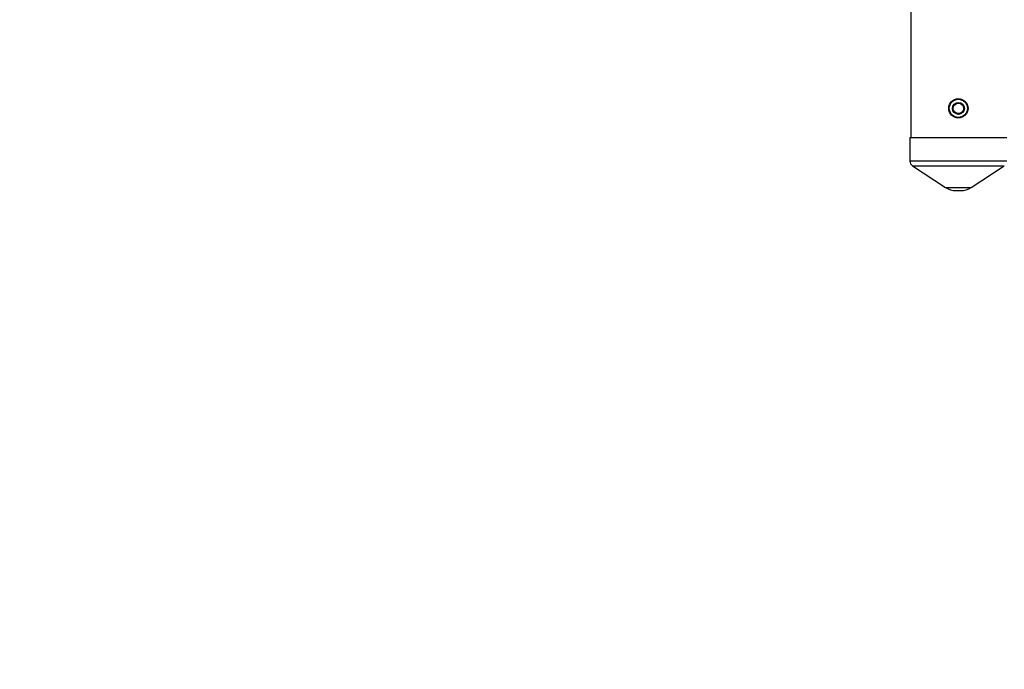
# Model space of a CAD drawing. Units: millimetres. Extents: x -5000 to 5000, y -5000 to 5000.
# Drawn here: x -2614 to -744, y -3467 to -2231 of the extents above; entities that cross this region are included whole.
import ezdxf

# ---------------------------------------------------------------- set-up
doc = ezdxf.new("R2010")
doc.units = ezdxf.units.MM

msp = doc.modelspace()

# ---------------------------------------------------------------- linework, layer by layer
at = {"color": 7, "linetype": 'Continuous', "lineweight": 25}
for p, q in [((-920.8, -868.1), (-920.8, -2455.4)), ((-923, -2455.4), (-923, -2500)), ((-923, -2455.4), (-738.6, -2455.4)), ((-918, -2509.2), (-855.1, -2550.5)), ((-806.5, -2550.5), (-743.5, -2509.2)), ((-835.3, -2556.4), (-826.2, -2556.4))]:
    msp.add_line(p, q, dxfattribs=at)
at = {"color": 8, "linetype": 'Continuous', "lineweight": 25}
for p, q in [((-923, -2500), (-738.6, -2500)), ((-918, -2509.2), (-743.5, -2509.2)), ((-855.1, -2550.5), (-806.5, -2550.5))]:
    msp.add_line(p, q, dxfattribs=at)
at = {"color": 7, "linetype": 'Continuous', "lineweight": 25}
for centre, radius in [((0, 0), 5000), ((-830.8, -2400), 18.3), ((-830.8, -2400), 17.2), ((-830.8, -2400), 11.4), ((-830.8, -2400), 11.3), ((-830.8, -2400), 10), ((-830.8, -2400), 9.87)]:
    msp.add_circle(centre, radius, dxfattribs=at)
for centre, radius, start, end in [((-912, -2500), 11, 180, 236.7284), ((-835.3, -2520.4), 36, 236.7284, 270), ((-826.2, -2520.4), 36, 270, 303.2716)]:
    msp.add_arc(centre, radius, start, end, dxfattribs=at)

doc.saveas('drawing.dxf')
